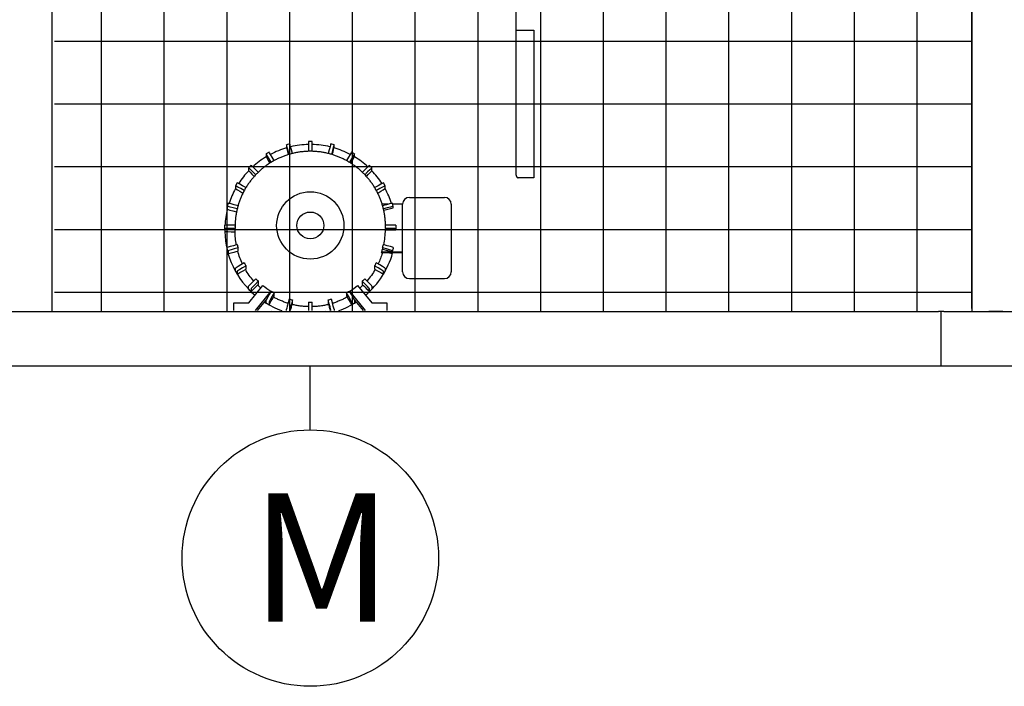
# Model space of a CAD drawing. Extents: x 0 to 1000, y 0 to 750.
# Drawn here: x 578 to 650, y 482 to 531 of the extents above; entities that cross this region are included whole.
import ezdxf

# ---------------------------------------------------------------- set-up
doc = ezdxf.new("R2010")
doc.units = 0
doc.header["$LTSCALE"] = 32
doc.header["$MEASUREMENT"] = 0
doc.layers.add('ALL-DRIVE-INDEP', color=7, linetype='CONTINUOUS')
doc.layers.add('RH-ALL', color=3, linetype='CONTINUOUS')
doc.styles.add('Current-ANSI-BAC Part', font='ARIAL.TTF')

msp = doc.modelspace()

# ---------------------------------------------------------------- hatches: boundary and pattern name
at = {"layer": 'RH-ALL'}
h = msp.add_hatch(dxfattribs=at)
h.set_pattern_fill('NET', color=5, scale=36.7, style=0)
h.set_pattern_definition([(0, (446.0504, 1052.2973), (0, 4.5875), []), (90, (446.0504, 1052.2973), (-4.5875, 3e-16), [])])
h.paths.add_polyline_path([(580.2317, 509.5706), (580.2308, 604.5711), (647.2309, 604.5706), (647.2309, 509.5706)])

# ---------------------------------------------------------------- linework, layer by layer
at = {"layer": 'ALL-DRIVE-INDEP', "color": 6}
for p, q in [((613.9887, 519.5208), (613.9887, 532.0958)), ((613.9887, 530.1264), (614.1297, 530.1264)), ((614.1297, 530.1264), (615.2927, 530.1264)), ((615.2927, 530.1264), (615.2927, 519.3385)), ((598.816, 521.9851), (598.816, 521.2683)), ((599.066, 521.9851), (598.816, 521.9851)), ((599.066, 521.2683), (599.066, 521.9851)), ((597.4441, 521.8046), (597.2026, 521.7399)), ((597.2026, 521.7398), (597.2026, 521.5338)), ((600.6793, 521.7399), (600.4378, 521.8046)), ((600.6793, 521.5338), (600.6793, 521.7398)), ((595.9243, 521.2104), (595.7077, 521.0855)), ((595.7077, 521.0853), (595.7077, 520.8794)), ((602.1742, 521.0855), (601.9577, 521.2104)), ((602.1742, 520.8794), (602.1742, 521.0853)), ((594.4331, 520.0664), (594.4331, 519.8604)), ((594.61, 520.2432), (594.4332, 520.0665)), ((603.4487, 520.0665), (603.2719, 520.2432)), ((603.4488, 519.8604), (603.4488, 520.0664)), ((615.2927, 519.3385), (614.1297, 519.3385)), ((593.5908, 518.9688), (593.4658, 518.7524)), ((593.4658, 518.7523), (593.4658, 518.5463)), ((604.4161, 518.7524), (604.2911, 518.9688)), ((604.4161, 518.5463), (604.4161, 518.7523)), ((606.191, 517.8969), (608.751, 517.8969)), ((592.9363, 517.4741), (592.8716, 517.2327)), ((592.8716, 517.2326), (592.8716, 517.0267)), ((604.6167, 517.3969), (604.1949, 517.3969)), ((604.3115, 516.9566), (605.0103, 517.1438)), ((605.0103, 517.2327), (604.9456, 517.4741)), ((605.691, 517.3969), (604.9663, 517.3969)), ((605.691, 517.3969), (604.9663, 517.3969)), ((605.0103, 517.1438), (605.0103, 517.2326)), ((605.691, 513.8975), (605.691, 517.3969)), ((609.251, 517.3969), (609.251, 512.5227)), ((592.691, 515.611), (592.691, 515.861)), ((592.691, 515.611), (592.691, 515.4051)), ((593.441, 515.8741), (593.4419, 515.8741)), ((593.441, 515.7491), (593.441, 515.7705)), ((593.4424, 515.6241), (593.441, 515.6241)), ((593.4424, 515.392), (593.4424, 515.6241)), ((604.441, 515.6241), (604.4395, 515.6241)), ((604.4395, 515.6241), (604.4395, 515.5222)), ((604.4395, 515.5222), (605.191, 515.5222)), ((604.44, 515.8741), (604.441, 515.8741)), ((604.441, 515.7491), (604.441, 515.7705)), ((605.191, 515.861), (605.191, 515.611)), ((605.191, 515.5222), (605.191, 515.611)), ((593.441, 515.392), (593.4424, 515.392)), ((592.8716, 514.0334), (592.8716, 514.2393)), ((592.8716, 514.0333), (592.9363, 513.7919)), ((593.596, 514.4465), (593.5974, 514.4469)), ((593.6621, 514.2054), (593.6607, 514.2051)), ((593.6621, 513.9733), (593.6621, 514.2054)), ((604.2212, 514.2051), (604.2198, 514.2054)), ((604.2198, 514.2054), (604.2198, 514.1036)), ((604.2198, 514.1036), (604.9456, 513.9091)), ((604.2845, 514.4469), (604.2859, 514.4465)), ((604.9456, 513.9091), (605.0103, 514.1505)), ((605.0103, 514.2393), (605.0103, 514.1505)), ((592.9363, 513.9979), (592.9363, 513.792)), ((593.6607, 513.9729), (593.6621, 513.9733)), ((605.691, 513.8975), (604.1551, 513.8975)), ((604.1551, 513.8975), (604.1551, 513.8386)), ((605.691, 513.8386), (604.1551, 513.8386)), ((604.9456, 513.9091), (604.9456, 513.9979)), ((604.9456, 513.792), (604.9456, 513.8386)), ((604.9456, 513.7919), (604.9581, 513.8386)), ((605.691, 512.5227), (605.691, 513.8975)), ((593.4658, 512.5138), (593.4658, 512.7197)), ((594.1153, 513.1077), (594.1165, 513.1084)), ((594.2415, 512.892), (594.2403, 512.8913)), ((594.2403, 512.6591), (594.2415, 512.6598)), ((594.2415, 512.6598), (594.2415, 512.892)), ((603.6416, 512.8913), (603.6404, 512.892)), ((603.6404, 512.892), (603.6404, 512.6598)), ((603.6404, 512.6598), (603.6416, 512.6591)), ((603.7654, 513.1084), (603.7666, 513.1077)), ((604.4161, 512.7197), (604.4161, 512.5138)), ((593.4658, 512.5137), (593.5908, 512.2972)), ((593.5908, 512.5032), (593.5908, 512.2973)), ((594.9635, 511.949), (594.9645, 511.95)), ((602.9174, 511.95), (602.9184, 511.949)), ((604.2911, 512.2972), (604.4161, 512.5137)), ((604.2911, 512.2973), (604.2911, 512.5032)), ((605.691, 512.4638), (605.691, 512.5227)), ((606.191, 511.9638), (608.751, 511.9638)), ((609.251, 512.5227), (609.251, 512.4638)), ((594.4331, 511.1997), (594.4331, 511.4056)), ((594.4332, 511.1996), (594.61, 511.0228)), ((594.4471, 510.1825), (595.4799, 511.4578)), ((594.6099, 511.2289), (594.6099, 511.0229)), ((595.1413, 511.7732), (595.1403, 511.7722)), ((595.1403, 511.5401), (595.1413, 511.5411)), ((595.1413, 511.5411), (595.1413, 511.7732)), ((602.402, 511.4578), (603.4349, 510.1825)), ((602.7417, 511.7722), (602.7406, 511.7732)), ((602.7406, 511.7732), (602.7406, 511.5411)), ((602.7406, 511.5411), (602.7417, 511.5401)), ((603.2719, 511.0228), (603.4487, 511.1996)), ((603.272, 511.0229), (603.272, 511.2289)), ((603.4488, 511.4056), (603.4488, 511.1997)), ((596.052, 511.0521), (594.8989, 509.6282)), ((595.779, 510.5177), (595.0586, 509.6282)), ((596.052, 511.0521), (596.052, 510.996)), ((596.0827, 511.0492), (596.0834, 511.0504)), ((596.2999, 510.9254), (596.2992, 510.9242)), ((596.2992, 510.6921), (596.2999, 510.6933)), ((596.2999, 510.6933), (596.2999, 510.9254)), ((597.3967, 510.4696), (597.3971, 510.471)), ((600.4848, 510.471), (600.4852, 510.4696)), ((601.5827, 510.9242), (601.582, 510.9254)), ((601.582, 510.9254), (601.582, 510.6933)), ((601.582, 510.6933), (601.5827, 510.6921)), ((601.7985, 511.0504), (601.7992, 511.0492)), ((601.8299, 510.996), (601.8299, 511.0521)), ((602.983, 509.6282), (601.8299, 511.0521)), ((602.8233, 509.6282), (602.103, 510.5177)), ((593.341, 509.6282), (593.341, 510.1825)), ((593.341, 510.1825), (594.4471, 510.1825)), ((595.7077, 510.1807), (595.7077, 510.3866)), ((595.7077, 510.1806), (595.9243, 510.0556)), ((595.9242, 510.2617), (595.9242, 510.0557)), ((597.2026, 509.6282), (597.2026, 509.7322)), ((597.6386, 510.4063), (597.6382, 510.4049)), ((597.6382, 510.1728), (597.6386, 510.1742)), ((597.6386, 510.1742), (597.6386, 510.4063)), ((598.816, 510.2499), (598.816, 510.2513)), ((598.816, 510.2499), (598.816, 509.6282)), ((599.066, 510.2513), (599.066, 510.2499)), ((599.066, 509.6282), (599.066, 510.2499)), ((600.2437, 510.4049), (600.2434, 510.4063)), ((600.2434, 510.4063), (600.2434, 510.1742)), ((600.2434, 510.1742), (600.2437, 510.1728)), ((600.6793, 509.7322), (600.6793, 509.6282)), ((601.9577, 510.0557), (601.9577, 510.2617)), ((601.9577, 510.0556), (602.1742, 510.1806)), ((602.1742, 510.3866), (602.1742, 510.1807)), ((603.4349, 510.1825), (604.541, 510.1825)), ((604.541, 510.1825), (604.541, 509.6282)), ((597.4441, 509.6675), (597.4441, 509.6282)), ((600.4378, 509.6282), (600.4378, 509.6675))]:
    msp.add_line(p, q, dxfattribs=at)
at = {"layer": 'ALL-DRIVE-INDEP', "color": 3}
msp.add_line((598.941, 500.9064), (598.941, 505.5701), dxfattribs=at)
at = {"layer": 'ALL-DRIVE-INDEP', "color": 6, "flags": 128}
for points in [[(604.441, 515.7705), (604.4405, 515.8379), (604.4393, 515.9054), (604.4372, 515.9729), (604.4343, 516.0403), (604.4305, 516.1077), (604.426, 516.175), (604.4206, 516.2423), (604.4144, 516.3095), (604.4073, 516.3766), (604.3995, 516.4436), (604.3908, 516.5105), (604.3813, 516.5773), (604.371, 516.644), (604.3598, 516.7106), (604.3479, 516.777), (604.3351, 516.8433), (604.3216, 516.9094), (604.3072, 516.9753), (604.292, 517.0411), (604.276, 517.1067), (604.2593, 517.172), (604.2417, 517.2372), (604.2233, 517.3021), (604.2041, 517.3668), (604.1841, 517.4313), (604.1634, 517.4955), (604.1418, 517.5594), (604.1194, 517.6231), (604.0963, 517.6865), (604.0724, 517.7496), (604.0477, 517.8124), (604.0222, 517.8749), (603.996, 517.9371), (603.969, 517.9989), (603.9413, 518.0605), (603.9128, 518.1216), (603.8835, 518.1825), (603.8535, 518.2429), (603.8228, 518.303), (603.7914, 518.3627), (603.7592, 518.4221), (603.7263, 518.481), (603.6927, 518.5395), (603.6583, 518.5976), (603.6233, 518.6553), (603.5876, 518.7125), (603.5511, 518.7693), (603.514, 518.8257), (603.4762, 518.8816), (603.4376, 518.937), (603.3984, 518.9919), (603.3586, 519.0464), (603.318, 519.1003), (603.2768, 519.1538), (603.235, 519.2067), (603.1925, 519.2591), (603.1493, 519.311), (603.1055, 519.3624), (603.0611, 519.4132), (603.0161, 519.4635), (602.9704, 519.5132), (602.9242, 519.5623), (602.8773, 519.6109), (602.8299, 519.6589), (602.7819, 519.7063), (602.7333, 519.7532), (602.6841, 519.7994), (602.6344, 519.845), (602.5841, 519.8901), (602.5333, 519.9345), (602.4819, 519.9782), (602.43, 520.0214), (602.3776, 520.0639), (602.3247, 520.1057), (602.2712, 520.147), (602.2173, 520.1875), (602.1628, 520.2274), (602.1079, 520.2666), (602.0525, 520.3051), (601.9966, 520.3429), (601.9402, 520.3801), (601.8834, 520.4165), (601.8261, 520.4522), (601.7685, 520.4873), (601.7103, 520.5216), (601.6518, 520.5552), (601.5929, 520.5881), (601.5336, 520.6202), (601.4738, 520.6517), (601.4137, 520.6824), (601.3533, 520.7124), (601.2924, 520.7416), (601.2312, 520.7701), (601.1697, 520.7978), (601.1078, 520.8248), (601.0456, 520.851), (600.9831, 520.8765), (600.9203, 520.9011), (600.8572, 520.9251), (600.7938, 520.9482), (600.7301, 520.9706), (600.6662, 520.9921), (600.602, 521.0129), (600.5375, 521.0329), (600.4728, 521.0521), (600.4079, 521.0705), (600.3427, 521.0881), (600.2773, 521.1049), (600.2118, 521.1208), (600.146, 521.136), (600.08, 521.1504), (600.0139, 521.1639), (599.9476, 521.1767), (599.8812, 521.1886), (599.8146, 521.1997), (599.7479, 521.21), (599.6811, 521.2195), (599.6142, 521.2282), (599.5472, 521.236), (599.48, 521.2431), (599.4128, 521.2493), (599.3455, 521.2547), (599.2782, 521.2592), (599.2108, 521.263), (599.1434, 521.2659), (599.0759, 521.268), (599.0084, 521.2692), (598.941, 521.2697), (598.8735, 521.2693), (598.806, 521.268), (598.7385, 521.266), (598.6711, 521.2631), (598.6037, 521.2593), (598.5364, 521.2548), (598.4691, 521.2494), (598.4019, 521.2431), (598.3348, 521.2361), (598.2677, 521.2282), (598.2008, 521.2195), (598.134, 521.21), (598.0673, 521.1997), (598.0007, 521.1886), (597.9343, 521.1766), (597.868, 521.1639), (597.8019, 521.1503), (597.7359, 521.1359), (597.6702, 521.1208), (597.6046, 521.1048), (597.5392, 521.088), (597.4741, 521.0704), (597.4091, 521.052), (597.3444, 521.0329), (597.28, 521.0129), (597.2157, 520.9921), (597.1518, 520.9706), (597.0881, 520.9482), (597.0247, 520.9251), (596.9616, 520.9012), (596.8987, 520.8765), (596.8362, 520.8511), (596.774, 520.8248), (596.7122, 520.7979), (596.6507, 520.7701), (596.5895, 520.7416), (596.5286, 520.7124), (596.4682, 520.6824), (596.4081, 520.6517), (596.3484, 520.6202), (596.289, 520.5881), (596.2301, 520.5552), (596.1716, 520.5215), (596.1135, 520.4872), (596.0558, 520.4522), (595.9986, 520.4164), (595.9417, 520.38), (595.8854, 520.3428), (595.8295, 520.305), (595.7741, 520.2665), (595.7191, 520.2273), (595.6646, 520.1875), (595.6107, 520.147), (595.5572, 520.1058), (595.5043, 520.0639), (595.4518, 520.0214), (595.3999, 519.9783), (595.3486, 519.9345), (595.2977, 519.8901), (595.2475, 519.8451), (595.1977, 519.7995), (595.1486, 519.7532), (595.1, 519.7064), (595.052, 519.6589), (595.0046, 519.6109), (594.9577, 519.5623), (594.9115, 519.5132), (594.8659, 519.4634), (594.8208, 519.4132), (594.7764, 519.3623), (594.7327, 519.311), (594.6895, 519.2591), (594.647, 519.2067), (594.6051, 519.1537), (594.5639, 519.1003), (594.5234, 519.0463), (594.4835, 518.9919), (594.4443, 518.937), (594.4057, 518.8816), (594.3679, 518.8257), (594.3307, 518.7694), (594.2943, 518.7126), (594.2585, 518.6553), (594.2235, 518.5976), (594.1892, 518.5395), (594.1556, 518.481), (594.1227, 518.4221), (594.0905, 518.3628), (594.0591, 518.303), (594.0284, 518.2429), (593.9984, 518.1825), (593.9692, 518.1216), (593.9407, 518.0605), (593.9129, 517.9989), (593.886, 517.9371), (593.8598, 517.8749), (593.8343, 517.8124), (593.8096, 517.7496), (593.7857, 517.6865), (593.7626, 517.6231), (593.7402, 517.5594), (593.7186, 517.4955), (593.6978, 517.4313), (593.6778, 517.3668), (593.6586, 517.3021), (593.6402, 517.2372), (593.6226, 517.172), (593.6058, 517.1067), (593.5898, 517.0411), (593.5746, 516.9754), (593.5602, 516.9094), (593.5467, 516.8433), (593.5339, 516.777), (593.522, 516.7106), (593.5109, 516.6441), (593.5006, 516.5774), (593.4911, 516.5105), (593.4824, 516.4436), (593.4745, 516.3766), (593.4675, 516.3095), (593.4613, 516.2423), (593.4559, 516.175), (593.4513, 516.1077), (593.4476, 516.0403), (593.4447, 515.9729), (593.4426, 515.9054), (593.4414, 515.8379), (593.441, 515.7705)], [(613.9887, 519.5208), (613.9891, 519.5125), (613.9899, 519.5038), (613.9914, 519.495), (613.9933, 519.4859), (613.9956, 519.4767), (613.9984, 519.4674), (614.0016, 519.4579), (614.0052, 519.4484), (614.0092, 519.4388), (614.0135, 519.4292), (614.0183, 519.4195), (614.0235, 519.4099), (614.0291, 519.4004), (614.0352, 519.3912), (614.0418, 519.3824), (614.0488, 519.3742), (614.0566, 519.3666), (614.0651, 519.3595), (614.0742, 519.3533), (614.0842, 519.3481), (614.0949, 519.3439), (614.1061, 519.3409), (614.1178, 519.3391), (614.1297, 519.3385)], [(593.5293, 514.4286), (593.509, 514.5479), (593.4913, 514.6677), (593.4763, 514.7879), (593.4639, 514.9083), (593.4542, 515.029), (593.4471, 515.1499), (593.4427, 515.2709), (593.441, 515.392)], [(593.9825, 513.0308), (593.9297, 513.144), (593.8795, 513.2584), (593.832, 513.3738), (593.787, 513.4904), (593.7447, 513.6079), (593.7051, 513.7264), (593.6682, 513.8457), (593.6341, 513.9658)], [(604.2115, 513.8386), (604.1796, 513.735), (604.1455, 513.6322), (604.1095, 513.53), (604.0714, 513.4285), (604.0314, 513.3278), (603.9893, 513.2279), (603.9454, 513.1289), (603.8994, 513.0308)], [(594.8029, 511.7877), (594.7182, 511.8868), (594.6358, 511.9879), (594.5559, 512.0909), (594.4785, 512.1957), (594.4035, 512.3023), (594.3311, 512.4107), (594.2613, 512.5208), (594.1941, 512.6325)], [(603.6878, 512.6325), (603.6206, 512.5208), (603.5508, 512.4107), (603.4784, 512.3023), (603.4034, 512.1957), (603.326, 512.0909), (603.2461, 511.9879), (603.1638, 511.8868), (603.0791, 511.7877)], [(595.325, 511.2666), (595.2643, 511.3203), (595.2044, 511.375), (595.1453, 511.4305), (595.087, 511.4869)], [(602.7949, 511.4869), (602.7366, 511.4305), (602.6775, 511.375), (602.6176, 511.3203), (602.5569, 511.2666)], [(597.3133, 510.1573), (597.2445, 510.1791), (597.1759, 510.2019), (597.1076, 510.2255), (597.0397, 510.25), (596.9721, 510.2754), (596.9048, 510.3017), (596.8379, 510.3289), (596.7713, 510.357), (596.7051, 510.3859), (596.6393, 510.4157), (596.5739, 510.4464), (596.5089, 510.4779), (596.4443, 510.5102), (596.3801, 510.5435), (596.3164, 510.5775), (596.2532, 510.6124)], [(601.6288, 510.6124), (601.5655, 510.5775), (601.5018, 510.5435), (601.4376, 510.5103), (601.373, 510.4779), (601.308, 510.4464), (601.2426, 510.4157), (601.1768, 510.3859), (601.1106, 510.357), (601.044, 510.3289), (600.9771, 510.3018), (600.9098, 510.2755), (600.8422, 510.25), (600.7743, 510.2255), (600.706, 510.2019), (600.6374, 510.1791), (600.5686, 510.1573)], [(598.816, 509.9124), (598.7399, 509.9147), (598.6639, 509.918), (598.5879, 509.9223), (598.512, 509.9278), (598.4362, 509.9342), (598.3604, 509.9417), (598.2848, 509.9503), (598.2093, 509.9599), (598.134, 509.9705), (598.0588, 509.9822), (597.9838, 509.9949), (597.9089, 510.0087), (597.8343, 510.0235), (597.7599, 510.0393), (597.6856, 510.0561), (597.6117, 510.074)], [(600.2702, 510.074), (600.1963, 510.0561), (600.1221, 510.0393), (600.0476, 510.0235), (599.973, 510.0087), (599.8981, 509.9949), (599.8231, 509.9822), (599.7479, 509.9705), (599.6726, 509.9599), (599.5971, 509.9503), (599.5215, 509.9417), (599.4457, 509.9342), (599.3699, 509.9278), (599.294, 509.9224), (599.218, 509.918), (599.142, 509.9147), (599.066, 509.9124)]]:
    msp.add_lwpolyline(points, dxfattribs=at)
at = {"layer": 'ALL-DRIVE-INDEP', "color": 6}
for radius in [2.4603, 0.981]:
    msp.add_circle((598.941, 515.849), radius, dxfattribs=at)
at = {"layer": 'ALL-DRIVE-INDEP', "color": 3}
msp.add_circle((598.941, 491.5314), 9.375, dxfattribs=at)
at = {"layer": 'ALL-DRIVE-INDEP', "color": 6}
for centre, start, end in [((606.191, 517.3969), 90, 180), ((608.751, 517.3969), 0, 90), ((606.191, 512.4638), 180, 270), ((608.751, 512.4638), 270, 0)]:
    msp.add_arc(centre, 0.5, start, end, dxfattribs=at)
for centre, major_axis, ratio, start_param, end_param in [((598.941, 515.517), (6.25, 0), 0.9998477, 1.8521499, 2.0561458), ((597.3967, 521.0154), (-0.1941, 0.7245), 0.004517, 4.7548223, 6.300044), ((597.3967, 520.8095), (-0.1941, 0.7245), 0.004517, 0.0168587, 1.2605222), ((597.6382, 521.0801), (-0.1941, 0.7245), 0.004517, 4.7551604, 6.2831853), ((598.941, 515.517), (6.25, 0), 0.9998477, 1.5907977, 1.803134), ((598.941, 515.517), (6.2487, -0.125), 0.9998478, 1.3584484, 1.5707841), ((600.2437, 521.0801), (0.1941, 0.7245), 0.004517, 0, 1.5280249), ((600.4852, 521.0154), (0.1941, 0.7245), 0.004517, 6.2663266, 7.8115483), ((600.4852, 520.8095), (0.1941, 0.7245), 0.004517, 5.0226631, 6.2663266), ((598.941, 515.517), (6.25, 0), 0.9998477, 1.0854468, 1.2894427), ((598.941, 515.517), (6.25, 0), 0.9998477, 2.1135243, 2.3104622), ((596.0827, 520.4359), (-0.375, 0.6495), 0.0087262, 4.7500423, 6.2983007), ((596.0827, 520.23), (-0.375, 0.6495), 0.0087262, 0.0151154, 1.2973921), ((596.2992, 520.5609), (-0.375, 0.6495), 0.0087262, 4.7506949, 6.2831853), ((601.5827, 520.5609), (0.375, 0.6495), 0.0087262, 0, 1.5324904), ((601.7992, 520.4359), (0.375, 0.6495), 0.0087262, 6.2680699, 7.8163284), ((601.7992, 520.23), (0.375, 0.6495), 0.0087262, 4.9857932, 6.2680699), ((598.941, 515.517), (6.25, 0), 0.9998477, 0.8311304, 1.0280684), ((598.941, 515.517), (6.25, 0), 0.9998477, 2.3749424, 2.566628), ((594.9635, 519.5361), (-0.5303, 0.5304), 0.0123407, 4.7425614, 6.2955273), ((594.9635, 519.3302), (-0.5303, 0.5304), 0.0123407, 0.012342, 1.3535841), ((595.1403, 519.7129), (-0.5303, 0.5304), 0.0123407, 4.743483, 6.2831853), ((602.7417, 519.7129), (0.5303, 0.5304), 0.0123407, 0, 1.5397023), ((602.9184, 519.5361), (0.5303, 0.5304), 0.0123407, 6.2708433, 7.8238092), ((602.9184, 519.3302), (0.5303, 0.5304), 0.0123407, 4.9296012, 6.2708433), ((598.941, 515.517), (6.25, 0), 0.9998477, 0.5749646, 0.7666503), ((598.941, 515.517), (-6.25, 0), 0.9998477, 5.7780161, 5.9666645), ((594.1153, 518.3773), (-0.6495, 0.375), 0.0151142, 4.7328982, 6.2919126), ((594.1153, 518.1714), (-0.6495, 0.375), 0.0151142, 0.0087273, 1.4243571), ((594.2403, 518.5938), (-0.6495, 0.375), 0.0151142, 4.734025, 6.2831853), ((603.6416, 518.5938), (0.6495, 0.375), 0.0151142, 0, 1.5491603), ((603.7666, 518.3773), (0.6495, 0.375), 0.0151142, 6.274458, 7.8334724), ((603.7666, 518.1714), (0.6495, 0.375), 0.0151142, 4.8588282, 6.274458), ((598.941, 515.517), (6.25, 0), 0.9998477, 0.3165208, 0.5051692), ((598.941, 515.517), (-6.25, 0), 0.9998477, 6.0395742, 6.2277732), ((593.596, 517.0386), (-0.7244, 0.1941), 0.0168577, 4.7217192, 6.287703), ((593.596, 516.8326), (-0.7244, 0.1941), 0.0168577, 0.0045177, 1.5043697), ((593.6607, 517.28), (-0.7244, 0.1941), 0.0168577, 4.7229736, 6.2831853), ((604.2212, 517.28), (0.7244, 0.1941), 0.0168577, 0, 1.5602117), ((604.2859, 517.0386), (0.7244, 0.1941), 0.0168577, 6.2786676, 7.8446514), ((593.441, 515.861), (-0.75, 0), 0.0174524, 4.712389, 6.2831853), ((593.441, 515.611), (-0.75, 0), 0.0174524, 4.712389, 6.2831853), ((598.941, 515.7491), (-5.4986, -0.125), 0.9998479, 6.2604422, 6.2831715), ((598.941, 515.6472), (5.4986, -0.125), 0.9998479, 6.0847608, 6.2831992), ((598.941, 515.7491), (5.5, 0), 0.9998477, 6.2604561, 6.2831853), ((604.441, 515.861), (0.75, 0), 0.0174524, 0, 1.5707963), ((604.441, 515.611), (0.75, 0), 0.0174524, 0, 1.5707963), ((593.441, 515.4051), (-0.75, 0), 0.0174524, 0, 1.5707963), ((598.941, 515.517), (-6.25, 0), 0.9998477, 0.0180153, 0.8685428), ((593.596, 514.4334), (-0.7244, -0.1941), 0.0168577, 4.7078713, 6.2786676), ((593.596, 514.2275), (-0.7244, -0.1941), 0.0168577, 6.2786676, 6.2831853), ((593.6607, 514.192), (-0.7244, -0.1941), 0.0168577, 4.7078713, 6.2786676), ((598.941, 515.7491), (-5.5, 0), 0.9998477, 0.2390702, 0.2617994), ((598.941, 515.7491), (-5.5, 0), 0.9998477, 0.2617994, 0.2845286), ((598.941, 515.6472), (5.5, 0), 0.9998477, 5.9593743, 5.9986567), ((598.941, 515.7491), (5.5, 0), 0.9998477, 5.9986567, 6.0213859), ((604.2212, 514.192), (0.7244, -0.1941), 0.0168577, 0.0045177, 1.575314), ((598.941, 515.7491), (5.5, 0), 0.9998477, 6.0213859, 6.0441151), ((604.2859, 514.4334), (0.7244, -0.1941), 0.0168577, 0.0045177, 1.575314), ((593.6607, 513.986), (-0.7244, -0.1941), 0.0168577, 6.2786676, 7.849464), ((598.941, 515.517), (6.25, 0), 0.9998477, 5.4146425, 6.0112622), ((604.2212, 513.986), (0.7244, -0.1941), 0.0168577, 5.5100088, 6.287703), ((594.1153, 513.0946), (-0.6495, -0.375), 0.0151142, 4.7036617, 6.274458), ((594.2403, 512.8782), (-0.6495, -0.375), 0.0151142, 4.7036617, 6.274458), ((594.2403, 512.6722), (-0.6495, -0.375), 0.0151142, 6.274458, 7.8452543), ((598.941, 515.7491), (-5.5, 0), 0.9998477, 0.5008695, 0.5235988), ((598.941, 515.7491), (-5.5, 0), 0.9998477, 0.5235988, 0.546328), ((598.941, 515.7491), (-5.5, 0), 0.9998477, 2.5952646, 2.6179939), ((603.6416, 512.8782), (0.6495, -0.375), 0.0151142, 0.0087273, 1.5795236), ((603.6416, 512.6722), (0.6495, -0.375), 0.0151142, 4.7211163, 6.2919126), ((598.941, 515.7491), (-5.5, 0), 0.9998477, 2.6179939, 2.6407231), ((603.7666, 513.0946), (0.6495, -0.375), 0.0151142, 0.0087273, 1.5795236), ((594.1153, 512.8887), (-0.6495, -0.375), 0.0151142, 6.274458, 6.2831853), ((594.9635, 511.9359), (-0.5303, -0.5304), 0.0123407, 4.700047, 6.2708433), ((598.941, 515.7491), (-5.5, 0), 0.9998477, 0.7626689, 0.7853982), ((598.941, 515.7491), (-5.5, 0), 0.9998477, 0.7853982, 0.8081274), ((598.941, 515.7491), (-5.5, 0), 0.9998477, 2.3334653, 2.3561945), ((598.941, 515.7491), (-5.5, 0), 0.9998477, 2.3561945, 2.3789237), ((602.9184, 511.9359), (0.5303, -0.5304), 0.0123407, 0.012342, 1.5831383), ((603.7666, 512.8887), (0.6495, -0.375), 0.0151142, 0, 0.0087273), ((594.9635, 511.7299), (-0.5303, -0.5304), 0.0123407, 6.2708433, 6.2831853), ((595.1403, 511.7591), (-0.5303, -0.5304), 0.0123407, 4.700047, 6.2708433), ((595.1403, 511.5532), (-0.5303, -0.5304), 0.0123407, 6.2708433, 7.8416397), ((598.941, 515.7316), (5.5, 0), 0.9998477, 4.0317541, 4.1593729), ((598.941, 515.7316), (5.5, 0), 0.9998477, 5.265405, 5.3930239), ((602.7417, 511.7591), (0.5303, -0.5304), 0.0123407, 0.012342, 1.5831383), ((602.7417, 511.5532), (0.5303, -0.5304), 0.0123407, 4.7247309, 6.2955273), ((602.9184, 511.7299), (0.5303, -0.5304), 0.0123407, 0, 0.012342), ((596.0827, 511.0361), (-0.375, -0.6495), 0.0087262, 4.6972736, 6.2680699), ((596.2992, 510.9111), (-0.375, -0.6495), 0.0087262, 4.6972736, 6.2680699), ((596.2992, 510.7051), (-0.375, -0.6495), 0.0087262, 6.2680699, 7.8388663), ((598.941, 515.7491), (-5.5, 0), 0.9998477, 1.0244683, 1.0471976), ((598.941, 515.7491), (-5.5, 0), 0.9998477, 1.0471976, 1.0699268), ((597.3967, 510.4565), (-0.1941, -0.7245), 0.004517, 4.6955303, 6.2663266), ((598.941, 515.7491), (-5.5, 0), 0.9998477, 1.2862677, 1.3089969), ((598.941, 515.7491), (-5.5, 0), 0.9998477, 1.3089969, 1.3317262), ((598.941, 515.7491), (-5.5, 0), 0.9998477, 1.8098665, 1.8325957), ((598.941, 515.7491), (-5.5, 0), 0.9998477, 1.8325957, 1.8553249), ((600.4852, 510.4565), (0.1941, -0.7245), 0.004517, 0.0168587, 1.587655), ((598.941, 515.7491), (-5.5, 0), 0.9998477, 2.0716659, 2.0943951), ((601.5827, 510.9111), (0.375, -0.6495), 0.0087262, 0.0151154, 1.5859117), ((601.5827, 510.7051), (0.375, -0.6495), 0.0087262, 4.7275044, 6.2983007), ((598.941, 515.7491), (-5.5, 0), 0.9998477, 2.0943951, 2.1171243), ((601.7992, 511.0361), (0.375, -0.6495), 0.0087262, 0.0151154, 1.5859117), ((598.941, 515.517), (-6.25, 0), 0.9998477, 1.0006285, 1.2295765), ((598.941, 515.517), (-6.0625, 0), 0.9998477, 1.0040596, 1.0084319), ((596.0827, 510.8301), (-0.375, -0.6495), 0.0087262, 6.2680699, 6.2831853), ((597.6382, 510.3919), (-0.1941, -0.7245), 0.004517, 4.6955303, 6.2663266), ((597.6382, 510.1859), (0.1941, 0.7245), 0.004517, 3.8349667, 4.6955303), ((598.941, 515.7491), (-5.5, 0), 0.9998477, 1.5480671, 1.5707963), ((598.941, 515.7491), (-5.4986, -0.125), 0.9998479, 1.5480809, 1.5708102), ((600.2437, 510.3919), (0.1941, -0.7245), 0.004517, 0.0168587, 1.587655), ((600.2437, 510.1859), (0.1941, -0.7245), 0.004517, 4.7292477, 5.5898113), ((598.941, 515.517), (-6.25, 0), 0.9998477, 1.9120161, 2.1409642), ((598.941, 515.517), (-6.0625, 0), 0.9998477, 2.1331608, 2.137533), ((601.7992, 510.8301), (0.375, -0.6495), 0.0087262, 0, 0.0151154), ((598.941, 515.517), (-6.0625, 0), 0.9998477, 1.3294251, 1.3314449), ((598.941, 515.517), (-6.0625, 0), 0.9998477, 1.8101478, 1.8121676)]:
    msp.add_ellipse(centre, major_axis=major_axis, ratio=ratio, start_param=start_param, end_param=end_param, dxfattribs=at)
at = {"layer": 'RH-ALL', "color": 5}
for p, q in [((580.0629, 509.5701), (580.0629, 604.3691)), ((647.3138, 509.7711), (647.3128, 604.5701)), ((647.3129, 598.9362), (647.3138, 509.5701)), ((508.0629, 509.5701), (644.8619, 509.5701)), ((596.0926, 509.6282), (596.0926, 509.6406)), ((600.0796, 509.6406), (600.0796, 509.6282)), ((645.2639, 509.5701), (644.8619, 509.5701)), ((645.0629, 505.5701), (645.0629, 509.5701)), ((645.2639, 509.5701), (719.3129, 509.5701)), ((649.5548, 509.5702), (648.5633, 509.5701)), ((644.8619, 505.5701), (508.9514, 505.5701)), ((645.0379, 505.5701), (644.8619, 505.5701)), ((645.5139, 505.5701), (645.0379, 505.5701)), ((645.9514, 505.5701), (645.5139, 505.5701)), ((721.3379, 505.5701), (645.9514, 505.5701))]:
    msp.add_line(p, q, dxfattribs=at)

# ---------------------------------------------------------------- texts
at = {"layer": 'ALL-DRIVE-INDEP', "color": 3, "insert": (594.5789, 496.2539), "char_height": 9.375, "width": 18.727461, "attachment_point": 1, "style": 'Current-ANSI-BAC Part'}
msp.add_mtext('M', dxfattribs=at)

doc.saveas('drawing.dxf')
